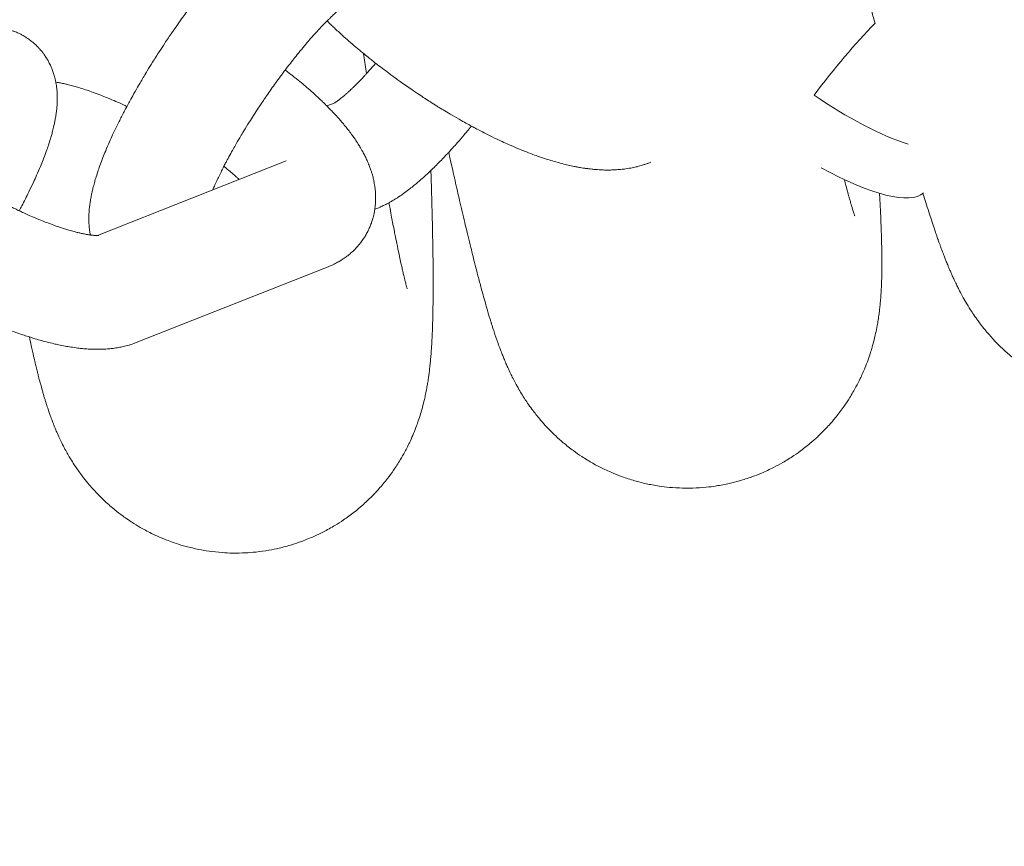
# Model space of a CAD drawing. Units: millimetres. Extents: x -7471 to 8560, y -8619 to 8954.
# Drawn here: x -3829 to -3775, y 2209 to 2253 of the extents above; entities that cross this region are included whole.
import ezdxf

# ---------------------------------------------------------------- set-up
doc = ezdxf.new("R2010")
doc.units = ezdxf.units.MM
doc.linetypes.add('K5LT32768', pattern=[0])

# ---------------------------------------------------------------- blocks, each defined once
blk = doc.blocks.new('U0')
at = {"color": 7, "linetype": 'K5LT32768', "lineweight": 18}
for p, q in [((-3809.872, 2250.248), (-3810.048, 2251.333)), ((-3811.578, 2248.67), (-3812.021, 2248.494)), ((-3814.21, 2245.521), (-3824.409, 2241.492)), ((-3809.321, 2242.956), (-3809.432, 2242.912)), ((-3811.952, 2239.808), (-3822.322, 2235.711))]:
    blk.add_line(p, q, dxfattribs=at)
for radius in [4675.395, 4539.223]:
    blk.add_arc((83.601, 433.532), radius, 120, 180, dxfattribs=at)
for centre, major_axis, ratio, start_param, end_param in [((-3784.145, 2248.774), (-4.925, -6.336), 0.17843, 4.139123, 4.802805), ((-3784.523, 2251.053), (6.594, -4.574), 0.287002, 4.730598, 5.526795), ((-3786.312, 2248.474), (6.594, -4.574), 0.287002, 5.054674, 6.222076)]:
    blk.add_ellipse(centre, major_axis=major_axis, ratio=ratio, start_param=start_param, end_param=end_param, dxfattribs=at)
for points in [[(-3759.572, 2247.671), (-3759.577, 2247.683), (-3759.585, 2247.703), (-3759.617, 2247.783), (-3759.639, 2247.842), (-3759.691, 2247.981), (-3759.721, 2248.065), (-3759.788, 2248.254), (-3759.825, 2248.36), (-3759.903, 2248.592), (-3759.945, 2248.718), (-3760.078, 2249.122), (-3760.176, 2249.429), (-3760.386, 2250.106), (-3760.498, 2250.477), (-3760.819, 2251.556), (-3761.04, 2252.32), (-3761.518, 2254.012), (-3761.776, 2254.945), (-3762.252, 2256.699), (-3762.47, 2257.514), (-3762.759, 2258.594), (-3762.837, 2258.891), (-3763.22, 2260.337), (-3763.537, 2261.551), (-3764.194, 2264.086), (-3764.535, 2265.408), (-3765.233, 2268.14), (-3765.591, 2269.549), (-3766.32, 2272.432), (-3766.691, 2273.905), (-3767.442, 2276.891), (-3767.822, 2278.404), (-3768.365, 2280.572), (-3768.528, 2281.223), (-3768.91, 2282.748), (-3769.13, 2283.624), (-3769.731, 2286.024), (-3770.112, 2287.544), (-3770.868, 2290.552), (-3771.243, 2292.04), (-3771.981, 2294.96), (-3772.345, 2296.392), (-3773.057, 2299.178), (-3773.405, 2300.532), (-3774.081, 2303.143), (-3774.409, 2304.4), (-3774.757, 2305.717), (-3774.789, 2305.837), (-3775.094, 2306.976), (-3775.377, 2308.044), (-3775.933, 2310.091), (-3776.212, 2311.103), (-3776.743, 2312.985), (-3776.994, 2313.858), (-3777.467, 2315.445), (-3777.688, 2316.164), (-3778.025, 2317.213), (-3778.145, 2317.577), (-3778.326, 2318.105), (-3778.386, 2318.277), (-3778.507, 2318.618), (-3778.567, 2318.784), (-3778.691, 2319.117), (-3778.754, 2319.28), (-3778.883, 2319.61), (-3778.949, 2319.773), (-3779.026, 2319.958), (-3779.033, 2319.974), (-3779.054, 2320.023), (-3779.067, 2320.054), (-3779.137, 2320.214), (-3779.19, 2320.338), (-3779.319, 2320.622), (-3779.392, 2320.776), (-3779.552, 2321.101), (-3779.639, 2321.271), (-3779.836, 2321.632), (-3779.947, 2321.827), (-3780.223, 2322.275), (-3780.393, 2322.534), (-3780.691, 2322.943), (-3780.798, 2323.083), (-3781.135, 2323.502), (-3781.389, 2323.791), (-3781.922, 2324.328), (-3782.193, 2324.576), (-3782.809, 2325.081), (-3783.155, 2325.331), (-3783.875, 2325.788), (-3784.248, 2325.993), (-3785.016, 2326.357), (-3785.41, 2326.515), (-3786.216, 2326.781), (-3786.626, 2326.89), (-3787.458, 2327.055), (-3787.879, 2327.113), (-3788.725, 2327.175), (-3789.15, 2327.18), (-3789.997, 2327.137), (-3790.42, 2327.09), (-3791.255, 2326.944), (-3791.668, 2326.844), (-3792.479, 2326.596), (-3792.877, 2326.447), (-3793.65, 2326.102), (-3794.026, 2325.905), (-3794.75, 2325.467), (-3795.099, 2325.226), (-3795.763, 2324.705), (-3796.079, 2324.423), (-3796.672, 2323.826), (-3796.951, 2323.509), (-3797.465, 2322.848), (-3797.703, 2322.5), (-3798.131, 2321.788), (-3798.325, 2321.416), (-3798.66, 2320.674), (-3798.806, 2320.29), (-3799.039, 2319.569), (-3799.133, 2319.215), (-3799.212, 2318.854), (-3799.219, 2318.82), (-3799.295, 2318.46), (-3799.344, 2318.157), (-3799.417, 2317.609), (-3799.44, 2317.366), (-3799.472, 2316.945), (-3799.482, 2316.769), (-3799.496, 2316.425), (-3799.5, 2316.261), (-3799.503, 2316.011), (-3799.504, 2315.922), (-3799.504, 2315.833)], [(-3736.469, 2265.312), (-3736.351, 2264.692), (-3736.236, 2264.085), (-3735.907, 2262.328), (-3735.704, 2261.219), (-3735.331, 2259.137), (-3735.161, 2258.162), (-3734.865, 2256.388), (-3734.736, 2255.584), (-3734.525, 2254.182), (-3734.439, 2253.572), (-3734.316, 2252.611), (-3734.272, 2252.243), (-3734.215, 2251.703), (-3734.197, 2251.526), (-3734.165, 2251.172), (-3734.15, 2250.997), (-3734.124, 2250.644), (-3734.113, 2250.468), (-3734.102, 2250.269), (-3734.102, 2250.251), (-3734.092, 2250.061), (-3734.086, 2249.889), (-3734.078, 2249.54), (-3734.076, 2249.371), (-3734.079, 2249.01), (-3734.084, 2248.821), (-3734.104, 2248.416), (-3734.119, 2248.197), (-3734.169, 2247.691), (-3734.207, 2247.396), (-3734.292, 2246.914), (-3734.325, 2246.744), (-3734.441, 2246.227), (-3734.541, 2245.859), (-3734.78, 2245.145), (-3734.914, 2244.801), (-3735.244, 2244.075), (-3735.443, 2243.696), (-3735.888, 2242.967), (-3736.132, 2242.617), (-3736.66, 2241.952), (-3736.944, 2241.635), (-3737.548, 2241.04), (-3737.869, 2240.761), (-3738.542, 2240.244), (-3738.894, 2240.007), (-3739.625, 2239.577), (-3740.004, 2239.384), (-3740.783, 2239.048), (-3741.183, 2238.904), (-3741.997, 2238.665), (-3742.411, 2238.571), (-3743.248, 2238.435), (-3743.671, 2238.393), (-3744.517, 2238.361), (-3744.942, 2238.371), (-3745.785, 2238.443), (-3746.204, 2238.506), (-3747.03, 2238.68), (-3747.438, 2238.793), (-3748.235, 2239.066), (-3748.625, 2239.227), (-3749.379, 2239.593), (-3749.746, 2239.799), (-3750.445, 2240.249), (-3750.783, 2240.497), (-3751.397, 2241.003), (-3751.683, 2241.267), (-3752.205, 2241.8), (-3752.45, 2242.08), (-3752.685, 2242.372), (-3752.707, 2242.4), (-3752.95, 2242.709), (-3753.142, 2242.979), (-3753.448, 2243.441), (-3753.569, 2243.637), (-3753.779, 2243.995), (-3753.868, 2244.153), (-3754.035, 2244.463), (-3754.111, 2244.611), (-3754.259, 2244.906), (-3754.33, 2245.052), (-3754.421, 2245.245), (-3754.444, 2245.293), (-3754.541, 2245.502), (-3754.611, 2245.659), (-3754.752, 2245.978), (-3754.82, 2246.136), (-3754.895, 2246.314), (-3754.901, 2246.331), (-3754.983, 2246.525), (-3755.056, 2246.704), (-3755.187, 2247.029), (-3755.244, 2247.172), (-3755.438, 2247.669), (-3755.577, 2248.034), (-3755.862, 2248.799), (-3756.007, 2249.199), (-3756.232, 2249.828), (-3756.308, 2250.041), (-3756.538, 2250.697), (-3756.696, 2251.153), (-3757.151, 2252.486), (-3757.459, 2253.408), (-3758.109, 2255.385), (-3758.452, 2256.442), (-3758.973, 2258.07), (-3759.139, 2258.594), (-3759.512, 2259.772), (-3759.718, 2260.424), (-3760.316, 2262.33), (-3760.717, 2263.618), (-3761.54, 2266.282), (-3761.963, 2267.658), (-3762.827, 2270.477), (-3763.267, 2271.921), (-3764.158, 2274.852), (-3764.609, 2276.34), (-3765.517, 2279.337), (-3765.974, 2280.846), (-3766.459, 2282.451), (-3766.489, 2282.548), (-3766.944, 2284.051), (-3767.371, 2285.464), (-3768.247, 2288.355), (-3768.696, 2289.835), (-3769.581, 2292.743), (-3770.017, 2294.172), (-3770.869, 2296.956), (-3771.286, 2298.312), (-3772.095, 2300.925), (-3772.487, 2302.184), (-3773.172, 2304.363), (-3773.461, 2305.272), (-3773.822, 2306.409), (-3773.884, 2306.602), (-3774.29, 2307.867), (-3774.616, 2308.869), (-3775.225, 2310.716), (-3775.508, 2311.561), (-3776.027, 2313.07), (-3776.262, 2313.738), (-3776.618, 2314.714), (-3776.752, 2315.072), (-3776.965, 2315.622), (-3777.051, 2315.836), (-3777.154, 2316.083), (-3777.185, 2316.156), (-3777.234, 2316.268), (-3777.254, 2316.313), (-3777.277, 2316.363), (-3777.278, 2316.366), (-3777.276, 2316.361)], [(-3782.423, 2252.949), (-3782.515, 2253.295), (-3782.607, 2253.64), (-3782.768, 2254.25), (-3782.835, 2254.504), (-3783.009, 2255.167), (-3783.115, 2255.571), (-3783.551, 2257.237), (-3783.889, 2258.543), (-3784.275, 2260.044), (-3784.313, 2260.194), (-3784.65, 2261.513), (-3784.949, 2262.685), (-3785.246, 2263.848)], [(-3813.096, 2259.813), (-3813.188, 2259.777), (-3813.278, 2259.738), (-3813.448, 2259.66), (-3813.527, 2259.622), (-3813.683, 2259.541), (-3813.759, 2259.5), (-3813.911, 2259.414), (-3813.985, 2259.369), (-3814.133, 2259.278), (-3814.205, 2259.232), (-3814.351, 2259.135), (-3814.423, 2259.086), (-3814.566, 2258.985), (-3814.637, 2258.933), (-3814.85, 2258.774), (-3814.992, 2258.662), (-3815.276, 2258.429), (-3815.418, 2258.307), (-3815.583, 2258.16), (-3815.605, 2258.14), (-3815.749, 2258.007), (-3815.87, 2257.898), (-3816.137, 2257.643), (-3816.282, 2257.5), (-3816.646, 2257.132), (-3816.865, 2256.9), (-3817.312, 2256.412), (-3817.539, 2256.155), (-3817.999, 2255.616), (-3818.233, 2255.334), (-3818.543, 2254.948), (-3818.62, 2254.852), (-3818.855, 2254.55), (-3819.014, 2254.345), (-3819.284, 2253.989), (-3819.396, 2253.84), (-3819.632, 2253.519), (-3819.756, 2253.348), (-3820.116, 2252.845), (-3820.349, 2252.509), (-3820.809, 2251.827), (-3821.036, 2251.481), (-3821.474, 2250.792), (-3821.686, 2250.449), (-3822.092, 2249.769), (-3822.287, 2249.433), (-3822.592, 2248.888), (-3822.706, 2248.678), (-3822.881, 2248.353), (-3822.94, 2248.239), (-3823.047, 2248.034), (-3823.095, 2247.942), (-3823.25, 2247.632), (-3823.361, 2247.41), (-3823.607, 2246.893), (-3823.74, 2246.599), (-3823.985, 2246.029), (-3824.096, 2245.753), (-3824.295, 2245.222), (-3824.384, 2244.967), (-3824.518, 2244.542), (-3824.568, 2244.37), (-3824.657, 2244.029), (-3824.697, 2243.86), (-3824.749, 2243.607), (-3824.765, 2243.523), (-3824.794, 2243.354), (-3824.807, 2243.27), (-3824.83, 2243.101), (-3824.84, 2243.016), (-3824.856, 2242.846), (-3824.862, 2242.761), (-3824.871, 2242.588), (-3824.874, 2242.501), (-3824.874, 2242.326), (-3824.872, 2242.237), (-3824.863, 2242.058), (-3824.856, 2241.967), (-3824.834, 2241.76), (-3824.813, 2241.642), (-3824.794, 2241.524)], [(-3759.588, 2259.064), (-3759.5, 2258.439), (-3759.415, 2257.827), (-3759.171, 2256.056), (-3759.021, 2254.939), (-3758.749, 2252.841), (-3758.627, 2251.859), (-3758.417, 2250.073), (-3758.327, 2249.264), (-3758.184, 2247.853), (-3758.127, 2247.24), (-3758.051, 2246.274), (-3758.025, 2245.904), (-3757.994, 2245.362), (-3757.985, 2245.184), (-3757.969, 2244.829), (-3757.963, 2244.654), (-3757.954, 2244.3), (-3757.952, 2244.124), (-3757.951, 2243.924), (-3757.951, 2243.906), (-3757.951, 2243.716), (-3757.952, 2243.543), (-3757.962, 2243.195), (-3757.968, 2243.026), (-3757.989, 2242.666), (-3758.003, 2242.477), (-3758.042, 2242.073), (-3758.067, 2241.856), (-3758.142, 2241.352), (-3758.194, 2241.06), (-3758.302, 2240.582), (-3758.344, 2240.414), (-3758.484, 2239.903), (-3758.602, 2239.541), (-3758.875, 2238.839), (-3759.025, 2238.502), (-3759.39, 2237.792), (-3759.608, 2237.423), (-3760.087, 2236.717), (-3760.348, 2236.38), (-3760.907, 2235.74), (-3761.206, 2235.438), (-3761.839, 2234.873), (-3762.172, 2234.609), (-3762.869, 2234.126), (-3763.233, 2233.906), (-3763.984, 2233.512), (-3764.372, 2233.338), (-3765.166, 2233.039), (-3765.572, 2232.914), (-3766.397, 2232.716), (-3766.815, 2232.642), (-3767.658, 2232.546), (-3768.082, 2232.525), (-3768.929, 2232.534), (-3769.352, 2232.564), (-3770.191, 2232.677), (-3770.607, 2232.759), (-3771.424, 2232.973), (-3771.826, 2233.106), (-3772.608, 2233.417), (-3772.99, 2233.597), (-3773.726, 2233.999), (-3774.082, 2234.223), (-3774.759, 2234.706), (-3775.084, 2234.969), (-3775.673, 2235.504), (-3775.946, 2235.783), (-3776.442, 2236.34), (-3776.672, 2236.631), (-3776.893, 2236.935), (-3776.914, 2236.964), (-3777.142, 2237.284), (-3777.32, 2237.562), (-3777.604, 2238.039), (-3777.715, 2238.241), (-3777.908, 2238.608), (-3777.989, 2238.771), (-3778.14, 2239.088), (-3778.21, 2239.24), (-3778.343, 2239.541), (-3778.407, 2239.691), (-3778.489, 2239.888), (-3778.509, 2239.937), (-3778.596, 2240.15), (-3778.659, 2240.31), (-3778.783, 2240.635), (-3778.844, 2240.797), (-3778.91, 2240.979), (-3778.916, 2240.995), (-3778.988, 2241.193), (-3779.052, 2241.376), (-3779.167, 2241.706), (-3779.217, 2241.853), (-3779.388, 2242.358), (-3779.509, 2242.729), (-3779.699, 2243.33), (-3779.768, 2243.548), (-3779.836, 2243.77)], [(-3818.193, 2243.948), (-3818.152, 2244.042), (-3818.11, 2244.137), (-3817.965, 2244.455), (-3817.855, 2244.686), (-3817.685, 2245.026), (-3817.635, 2245.127), (-3817.503, 2245.381), (-3817.423, 2245.533), (-3817.195, 2245.956), (-3817.042, 2246.229), (-3816.865, 2246.536), (-3816.848, 2246.565), (-3816.678, 2246.851), (-3816.529, 2247.106), (-3816.189, 2247.657), (-3816.003, 2247.951), (-3815.699, 2248.415), (-3815.585, 2248.586), (-3815.387, 2248.881), (-3815.301, 2249.005), (-3815.013, 2249.421), (-3814.808, 2249.709), (-3814.49, 2250.142), (-3814.379, 2250.29), (-3814.174, 2250.561), (-3814.081, 2250.683), (-3813.786, 2251.062), (-3813.585, 2251.312), (-3813.193, 2251.786), (-3813.002, 2252.01), (-3812.632, 2252.429), (-3812.454, 2252.623), (-3812.189, 2252.901), (-3812.099, 2252.994), (-3811.94, 2253.154), (-3811.871, 2253.221), (-3811.662, 2253.423), (-3811.528, 2253.546), (-3811.302, 2253.744), (-3811.205, 2253.824), (-3811.079, 2253.923), (-3811.039, 2253.953), (-3810.967, 2254.006), (-3810.935, 2254.029), (-3810.879, 2254.067), (-3810.854, 2254.083), (-3810.821, 2254.103), (-3810.812, 2254.109), (-3810.799, 2254.116), (-3810.797, 2254.117), (-3810.788, 2254.122), (-3810.789, 2254.122), (-3810.793, 2254.119)], [(-3828.632, 2242.83), (-3828.57, 2242.946), (-3828.511, 2243.059), (-3828.287, 2243.489), (-3828.132, 2243.801), (-3827.844, 2244.406), (-3827.71, 2244.7), (-3827.466, 2245.27), (-3827.355, 2245.546), (-3827.155, 2246.076), (-3827.067, 2246.332), (-3826.933, 2246.757), (-3826.883, 2246.929), (-3826.806, 2247.224), (-3826.777, 2247.346), (-3826.738, 2247.516), (-3826.728, 2247.562), (-3826.702, 2247.692), (-3826.686, 2247.776), (-3826.657, 2247.945), (-3826.644, 2248.029), (-3826.621, 2248.198), (-3826.611, 2248.282), (-3826.595, 2248.453), (-3826.589, 2248.538), (-3826.58, 2248.711), (-3826.577, 2248.797), (-3826.577, 2248.973), (-3826.578, 2249.062), (-3826.587, 2249.241), (-3826.594, 2249.331), (-3826.617, 2249.539), (-3826.637, 2249.657), (-3826.664, 2249.818), (-3826.674, 2249.862), (-3826.688, 2249.921), (-3826.69, 2249.936), (-3826.733, 2250.084), (-3826.765, 2250.215), (-3826.859, 2250.484), (-3826.915, 2250.62), (-3827.043, 2250.881), (-3827.113, 2251.006), (-3827.266, 2251.244), (-3827.348, 2251.357), (-3827.525, 2251.572), (-3827.619, 2251.674), (-3827.817, 2251.864), (-3827.921, 2251.953), (-3828.139, 2252.118), (-3828.252, 2252.194), (-3828.486, 2252.332), (-3828.607, 2252.394), (-3828.856, 2252.503), (-3828.983, 2252.551), (-3829.243, 2252.631), (-3829.376, 2252.664), (-3829.645, 2252.715), (-3829.781, 2252.732), (-3830.056, 2252.753), (-3830.196, 2252.755), (-3830.476, 2252.745), (-3830.618, 2252.732), (-3830.903, 2252.69), (-3831.046, 2252.661), (-3831.278, 2252.603), (-3831.37, 2252.576), (-3831.563, 2252.514), (-3831.663, 2252.478), (-3831.761, 2252.439)], [(-3794.53, 2245.452), (-3794.581, 2245.432), (-3794.632, 2245.411), (-3794.821, 2245.347), (-3794.957, 2245.3), (-3795.293, 2245.205), (-3795.493, 2245.161), (-3795.904, 2245.09), (-3796.116, 2245.065), (-3796.494, 2245.038), (-3796.66, 2245.033), (-3796.957, 2245.032), (-3797.088, 2245.035), (-3797.348, 2245.048), (-3797.477, 2245.057), (-3797.735, 2245.081), (-3797.864, 2245.096), (-3798.121, 2245.131), (-3798.249, 2245.151), (-3798.506, 2245.196), (-3798.634, 2245.221), (-3799.019, 2245.302), (-3799.277, 2245.365), (-3799.797, 2245.509), (-3800.059, 2245.589), (-3800.589, 2245.764), (-3800.857, 2245.86), (-3801.398, 2246.068), (-3801.672, 2246.179), (-3802.225, 2246.417), (-3802.504, 2246.543), (-3803.14, 2246.844), (-3803.498, 2247.023), (-3803.977, 2247.274), (-3804.095, 2247.336), (-3804.463, 2247.538), (-3804.712, 2247.675), (-3805.299, 2248.012), (-3805.637, 2248.22), (-3806.011, 2248.444), (-3806.048, 2248.467), (-3806.239, 2248.586), (-3806.393, 2248.683), (-3806.77, 2248.928), (-3806.993, 2249.074), (-3807.473, 2249.398), (-3807.728, 2249.577), (-3808.103, 2249.839), (-3808.222, 2249.926), (-3808.694, 2250.27), (-3809.035, 2250.537), (-3809.396, 2250.81), (-3809.41, 2250.82), (-3809.635, 2250.997), (-3809.842, 2251.165), (-3810.182, 2251.442), (-3810.312, 2251.551), (-3810.767, 2251.937), (-3811.082, 2252.215), (-3811.6, 2252.69), (-3811.804, 2252.887), (-3812.01, 2253.083)], [(-3811.615, 2248.655), (-3811.606, 2248.661), (-3811.596, 2248.666), (-3811.565, 2248.685), (-3811.54, 2248.701), (-3811.484, 2248.739), (-3811.452, 2248.762), (-3811.381, 2248.814), (-3811.341, 2248.844), (-3811.257, 2248.91), (-3811.212, 2248.946), (-3811.117, 2249.024), (-3811.068, 2249.067), (-3810.925, 2249.191), (-3810.823, 2249.286), (-3810.712, 2249.388), (-3810.697, 2249.403), (-3810.565, 2249.529), (-3810.44, 2249.651), (-3810.183, 2249.914), (-3810.049, 2250.055), (-3809.899, 2250.218), (-3809.886, 2250.232), (-3809.709, 2250.431), (-3809.546, 2250.615), (-3809.383, 2250.799)], [(-3811.952, 2239.808), (-3811.798, 2239.869), (-3811.645, 2239.939), (-3811.355, 2240.094), (-3811.217, 2240.178), (-3810.957, 2240.358), (-3810.834, 2240.453), (-3810.603, 2240.656), (-3810.494, 2240.763), (-3810.292, 2240.987), (-3810.198, 2241.103), (-3810.025, 2241.346), (-3809.946, 2241.471), (-3809.804, 2241.73), (-3809.74, 2241.863), (-3809.627, 2242.136), (-3809.579, 2242.276), (-3809.498, 2242.561), (-3809.466, 2242.707), (-3809.438, 2242.872), (-3809.434, 2242.892), (-3809.418, 2243.042), (-3809.4, 2243.172), (-3809.385, 2243.456), (-3809.385, 2243.609), (-3809.402, 2243.921), (-3809.42, 2244.079), (-3809.472, 2244.398), (-3809.507, 2244.56), (-3809.584, 2244.847), (-3809.624, 2244.974), (-3809.699, 2245.186), (-3809.732, 2245.272), (-3809.801, 2245.442), (-3809.838, 2245.526), (-3809.953, 2245.775), (-3810.036, 2245.937), (-3810.215, 2246.255), (-3810.31, 2246.411), (-3810.513, 2246.719), (-3810.619, 2246.87), (-3810.842, 2247.17), (-3810.959, 2247.318), (-3811.199, 2247.61), (-3811.323, 2247.753), (-3811.576, 2248.033), (-3811.703, 2248.17), (-3811.897, 2248.369), (-3811.959, 2248.432), (-3812.081, 2248.554), (-3812.142, 2248.614), (-3812.356, 2248.822), (-3812.515, 2248.968), (-3812.756, 2249.19), (-3812.841, 2249.265), (-3813.184, 2249.567), (-3813.453, 2249.793), (-3813.907, 2250.158), (-3814.087, 2250.298), (-3814.268, 2250.437)], [(-3822.819, 2248.469), (-3822.847, 2248.482), (-3822.874, 2248.495), (-3823.188, 2248.641), (-3823.471, 2248.766), (-3824.016, 2248.994), (-3824.28, 2249.098), (-3824.781, 2249.282), (-3825.019, 2249.364), (-3825.452, 2249.5), (-3825.65, 2249.557), (-3825.998, 2249.647), (-3826.152, 2249.683), (-3826.427, 2249.739), (-3826.536, 2249.754), (-3826.657, 2249.775)], [(-3809.321, 2242.956), (-3809.172, 2243.015), (-3809.026, 2243.081), (-3808.812, 2243.187), (-3808.741, 2243.226), (-3808.663, 2243.267), (-3808.657, 2243.271), (-3808.576, 2243.315), (-3808.502, 2243.358), (-3808.355, 2243.447), (-3808.282, 2243.492), (-3808.139, 2243.585), (-3808.067, 2243.633), (-3807.93, 2243.728), (-3807.865, 2243.776), (-3807.794, 2243.826), (-3807.789, 2243.83), (-3807.643, 2243.937), (-3807.503, 2244.045), (-3807.222, 2244.272), (-3807.082, 2244.391), (-3806.801, 2244.638), (-3806.66, 2244.766), (-3806.481, 2244.935), (-3806.443, 2244.97), (-3806.302, 2245.107), (-3806.2, 2245.205), (-3805.882, 2245.523), (-3805.665, 2245.749), (-3805.444, 2245.987), (-3805.443, 2245.988), (-3805.217, 2246.241), (-3804.994, 2246.482), (-3804.584, 2246.957), (-3804.399, 2247.181), (-3804.214, 2247.401)], [(-3782.18, 2243.776), (-3782.17, 2243.62), (-3782.163, 2243.48), (-3782.121, 2242.675), (-3782.094, 2242.06), (-3782.064, 2241.091), (-3782.056, 2240.72), (-3782.051, 2240.177), (-3782.051, 2239.999), (-3782.053, 2239.644), (-3782.055, 2239.469), (-3782.063, 2239.114), (-3782.069, 2238.938), (-3782.078, 2238.739), (-3782.079, 2238.721), (-3782.088, 2238.531), (-3782.098, 2238.359), (-3782.124, 2238.011), (-3782.139, 2237.843), (-3782.177, 2237.484), (-3782.2, 2237.296), (-3782.258, 2236.895), (-3782.294, 2236.679), (-3782.393, 2236.179), (-3782.459, 2235.89), (-3782.59, 2235.418), (-3782.64, 2235.252), (-3782.805, 2234.748), (-3782.94, 2234.392), (-3783.246, 2233.704), (-3783.413, 2233.375), (-3783.812, 2232.684), (-3784.047, 2232.326), (-3784.56, 2231.644), (-3784.837, 2231.319), (-3785.426, 2230.708), (-3785.74, 2230.42), (-3786.399, 2229.886), (-3786.745, 2229.639), (-3787.464, 2229.19), (-3787.838, 2228.987), (-3788.607, 2228.63), (-3789.003, 2228.475), (-3789.81, 2228.215), (-3790.222, 2228.11), (-3791.055, 2227.952), (-3791.477, 2227.898), (-3792.323, 2227.844), (-3792.748, 2227.842), (-3793.594, 2227.892), (-3794.015, 2227.943), (-3794.847, 2228.096), (-3795.259, 2228.199), (-3796.064, 2228.452), (-3796.459, 2228.604), (-3797.226, 2228.952), (-3797.599, 2229.15), (-3798.314, 2229.587), (-3798.659, 2229.828), (-3799.312, 2230.344), (-3799.624, 2230.622), (-3800.186, 2231.185), (-3800.445, 2231.476), (-3800.913, 2232.057), (-3801.13, 2232.359), (-3801.336, 2232.673), (-3801.355, 2232.703), (-3801.568, 2233.033), (-3801.732, 2233.32), (-3801.992, 2233.811), (-3802.093, 2234.017), (-3802.268, 2234.394), (-3802.341, 2234.56), (-3802.477, 2234.884), (-3802.54, 2235.039), (-3802.658, 2235.346), (-3802.715, 2235.499), (-3802.787, 2235.7), (-3802.805, 2235.75), (-3802.881, 2235.967), (-3802.936, 2236.13), (-3803.045, 2236.461), (-3803.097, 2236.625), (-3803.155, 2236.81), (-3803.16, 2236.827), (-3803.222, 2237.028), (-3803.278, 2237.213), (-3803.377, 2237.549), (-3803.42, 2237.697), (-3803.565, 2238.211), (-3803.668, 2238.587), (-3803.878, 2239.376), (-3803.984, 2239.788), (-3804.147, 2240.436), (-3804.201, 2240.656), (-3804.367, 2241.33), (-3804.48, 2241.8), (-3804.805, 2243.171), (-3805.023, 2244.117), (-3805.313, 2245.409), (-3805.376, 2245.689), (-3805.442, 2245.989)], [(-3824.339, 2241.493), (-3824.336, 2241.494), (-3824.336, 2241.494), (-3824.354, 2241.493), (-3824.371, 2241.492), (-3824.398, 2241.492), (-3824.403, 2241.492), (-3824.431, 2241.492), (-3824.452, 2241.492), (-3824.513, 2241.495), (-3824.553, 2241.498), (-3824.643, 2241.506), (-3824.693, 2241.511), (-3824.762, 2241.52), (-3824.777, 2241.522), (-3824.833, 2241.53), (-3824.873, 2241.536), (-3824.976, 2241.553), (-3825.041, 2241.564), (-3825.178, 2241.591), (-3825.25, 2241.606), (-3825.474, 2241.657), (-3825.635, 2241.697), (-3825.976, 2241.793), (-3826.156, 2241.847), (-3826.531, 2241.969), (-3826.725, 2242.037), (-3827.172, 2242.202), (-3827.427, 2242.302), (-3827.958, 2242.524), (-3828.234, 2242.645), (-3828.552, 2242.793), (-3828.592, 2242.811), (-3828.88, 2242.951), (-3829.128, 2243.068), (-3829.397, 2243.206), (-3829.417, 2243.215), (-3829.713, 2243.373), (-3829.991, 2243.516), (-3830.312, 2243.695), (-3830.357, 2243.719), (-3830.655, 2243.892), (-3830.911, 2244.038), (-3831.457, 2244.368), (-3831.747, 2244.551), (-3832.308, 2244.919), (-3832.579, 2245.105), (-3832.875, 2245.316), (-3832.911, 2245.341), (-3832.945, 2245.366)], [(-3816.75, 2244.518), (-3816.754, 2244.522), (-3816.76, 2244.527), (-3816.91, 2244.664), (-3817.065, 2244.801), (-3817.342, 2245.035), (-3817.461, 2245.132), (-3817.581, 2245.23)], [(-3806.404, 2245.008), (-3806.401, 2244.911), (-3806.398, 2244.823), (-3806.362, 2243.678), (-3806.335, 2242.689), (-3806.297, 2240.891), (-3806.286, 2240.077), (-3806.28, 2238.659), (-3806.283, 2238.043), (-3806.3, 2237.074), (-3806.31, 2236.704), (-3806.331, 2236.16), (-3806.34, 2235.983), (-3806.359, 2235.628), (-3806.369, 2235.453), (-3806.395, 2235.1), (-3806.409, 2234.924), (-3806.428, 2234.726), (-3806.429, 2234.708), (-3806.447, 2234.519), (-3806.466, 2234.347), (-3806.508, 2234.001), (-3806.531, 2233.833), (-3806.587, 2233.477), (-3806.619, 2233.29), (-3806.696, 2232.892), (-3806.743, 2232.678), (-3806.866, 2232.184), (-3806.946, 2231.898), (-3807.1, 2231.433), (-3807.157, 2231.27), (-3807.346, 2230.775), (-3807.498, 2230.425), (-3807.838, 2229.753), (-3808.02, 2229.432), (-3808.452, 2228.761), (-3808.704, 2228.415), (-3809.25, 2227.759), (-3809.541, 2227.448), (-3810.16, 2226.865), (-3810.487, 2226.593), (-3811.171, 2226.092), (-3811.528, 2225.862), (-3812.269, 2225.448), (-3812.652, 2225.264), (-3813.437, 2224.944), (-3813.84, 2224.808), (-3814.659, 2224.588), (-3815.076, 2224.503), (-3815.916, 2224.385), (-3816.339, 2224.352), (-3817.187, 2224.338), (-3817.611, 2224.357), (-3818.454, 2224.448), (-3818.872, 2224.519), (-3819.696, 2224.712), (-3820.102, 2224.834), (-3820.894, 2225.126), (-3821.282, 2225.297), (-3822.03, 2225.682), (-3822.393, 2225.898), (-3823.086, 2226.369), (-3823.419, 2226.626), (-3824.047, 2227.173), (-3824.345, 2227.466), (-3824.879, 2228.056), (-3825.124, 2228.359), (-3825.564, 2228.962), (-3825.766, 2229.273), (-3825.956, 2229.597), (-3825.974, 2229.628), (-3826.17, 2229.968), (-3826.32, 2230.263), (-3826.557, 2230.765), (-3826.648, 2230.976), (-3826.804, 2231.361), (-3826.869, 2231.53), (-3826.989, 2231.861), (-3827.044, 2232.018), (-3827.148, 2232.331), (-3827.197, 2232.487), (-3827.259, 2232.691), (-3827.275, 2232.741), (-3827.34, 2232.962), (-3827.387, 2233.127), (-3827.48, 2233.463), (-3827.524, 2233.63), (-3827.573, 2233.817), (-3827.577, 2233.834), (-3827.63, 2234.038), (-3827.677, 2234.226), (-3827.759, 2234.566), (-3827.794, 2234.716), (-3827.915, 2235.236), (-3828, 2235.633), (-3828.085, 2236.015)], [(-3783.516, 2242.559), (-3783.521, 2242.572), (-3783.528, 2242.592), (-3783.556, 2242.674), (-3783.575, 2242.734), (-3783.62, 2242.875), (-3783.646, 2242.961), (-3783.704, 2243.153), (-3783.735, 2243.261), (-3783.803, 2243.496), (-3783.838, 2243.623), (-3783.938, 2243.986), (-3784.009, 2244.257), (-3784.078, 2244.514)], [(-3807.679, 2238.611), (-3807.683, 2238.624), (-3807.689, 2238.644), (-3807.713, 2238.728), (-3807.73, 2238.788), (-3807.768, 2238.931), (-3807.79, 2239.018), (-3807.838, 2239.213), (-3807.864, 2239.322), (-3807.92, 2239.561), (-3807.95, 2239.689), (-3808.043, 2240.104), (-3808.11, 2240.419), (-3808.254, 2241.114), (-3808.331, 2241.493), (-3808.493, 2242.326), (-3808.58, 2242.792), (-3808.669, 2243.264)], [(-3839.429, 2242.805), (-3839.365, 2242.74), (-3839.299, 2242.675), (-3839.077, 2242.46), (-3838.917, 2242.311), (-3838.502, 2241.935), (-3838.242, 2241.71), (-3837.889, 2241.419), (-3837.808, 2241.352), (-3837.545, 2241.144), (-3837.364, 2241.003), (-3837.159, 2240.843), (-3837.134, 2240.824), (-3836.807, 2240.576), (-3836.495, 2240.349), (-3835.85, 2239.898), (-3835.516, 2239.674), (-3834.831, 2239.232), (-3834.479, 2239.014), (-3833.76, 2238.586), (-3833.394, 2238.377), (-3832.809, 2238.057), (-3832.591, 2237.943), (-3832.231, 2237.754), (-3832.087, 2237.685), (-3831.937, 2237.606), (-3831.929, 2237.602), (-3831.56, 2237.418), (-3831.197, 2237.245), (-3830.743, 2237.04), (-3830.649, 2236.997), (-3830.297, 2236.846), (-3830.038, 2236.734), (-3829.439, 2236.491), (-3829.1, 2236.363), (-3828.537, 2236.163), (-3828.311, 2236.09), (-3827.989, 2235.984), (-3827.894, 2235.956), (-3827.489, 2235.834), (-3827.184, 2235.751), (-3826.718, 2235.639), (-3826.553, 2235.602), (-3826.129, 2235.516), (-3825.873, 2235.472), (-3825.43, 2235.411), (-3825.243, 2235.39), (-3824.87, 2235.361), (-3824.686, 2235.352), (-3824.318, 2235.347), (-3824.136, 2235.351), (-3823.771, 2235.374), (-3823.589, 2235.393), (-3823.225, 2235.45), (-3823.043, 2235.487), (-3822.681, 2235.582), (-3822.499, 2235.641), (-3822.322, 2235.711)]]:
    blk.add_open_spline(points, degree=3, dxfattribs=at)

msp = doc.modelspace()

# ---------------------------------------------------------------- block references
msp.add_blockref('U0', (0, 0))

doc.saveas('drawing.dxf')
